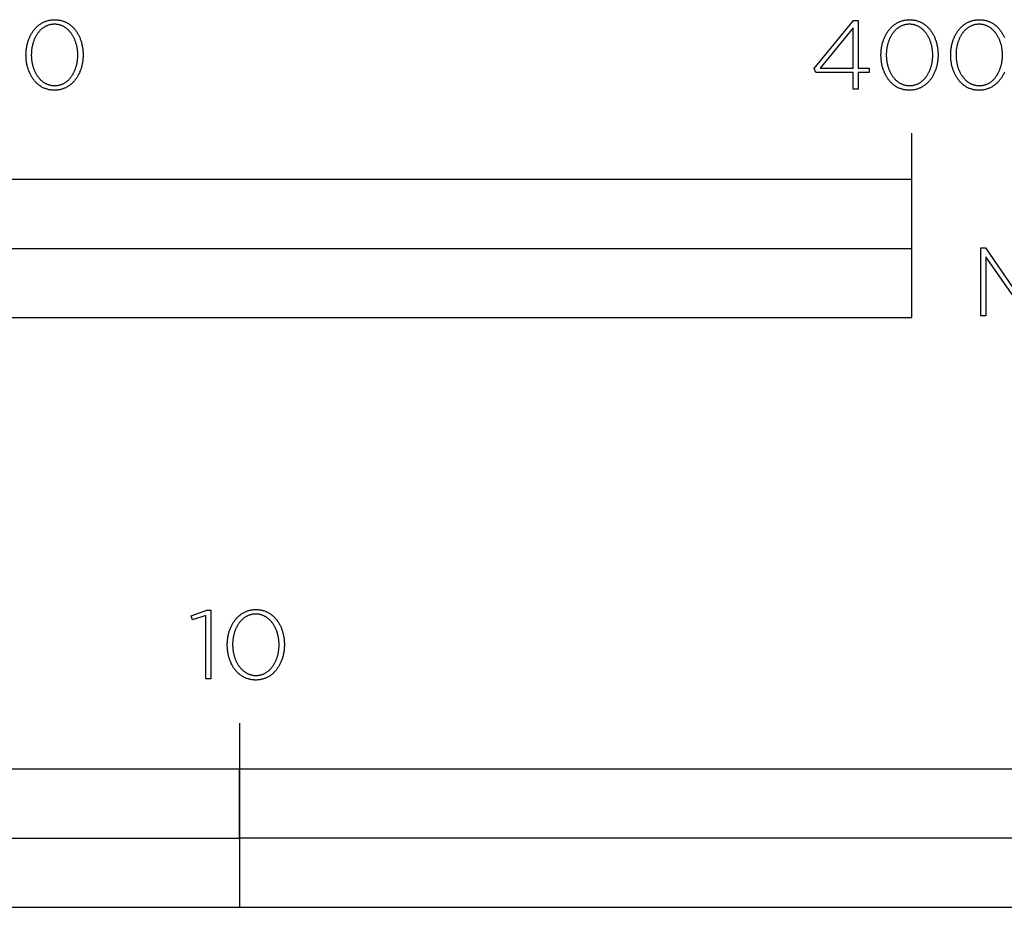
# Model space of a CAD drawing. Extents: x -1434 to 2904, y -128 to 2548.
# Drawn here: x 206 to 420, y -128 to 65 of the extents above; entities that cross this region are included whole.
import ezdxf

# ---------------------------------------------------------------- set-up
doc = ezdxf.new("R2010")
doc.units = 0
doc.header["$LTSCALE"] = 40
doc.layers.add('FISHER___PAYKEL', color=7, linetype='CONTINUOUS')

msp = doc.modelspace()

# ---------------------------------------------------------------- linework, layer by layer
at = {"layer": 'FISHER___PAYKEL', "linetype": 'CONTINUOUS'}
for p, q in [((400, 30), (400, 40)), ((0, 15), (400, 15))]:
    msp.add_line(p, q, dxfattribs=at)
at = {"layer": 'FISHER___PAYKEL', "color": 7, "linetype": 'CONTINUOUS'}
msp.add_line((254, -88.07), (254, -128.07), dxfattribs=at)
at = {"layer": 'FISHER___PAYKEL', "color": 0, "linetype": 'CONTINUOUS'}
for points in [[(207.66, 56.97), (207.66, 57.01), (207.67, 57.2), (207.67, 57.39), (207.68, 57.58), (207.69, 57.77), (207.71, 57.95), (207.73, 58.14), (207.75, 58.32), (207.78, 58.51), (207.81, 58.69), (207.84, 58.87), (207.87, 59.05), (207.91, 59.23), (207.96, 59.41), (208, 59.58), (208.05, 59.76), (208.1, 59.93), (208.16, 60.1), (208.22, 60.26), (208.28, 60.43), (208.34, 60.59), (208.41, 60.75), (208.48, 60.91), (208.55, 61.07), (208.63, 61.22), (208.71, 61.38), (208.79, 61.53), (208.88, 61.67), (208.97, 61.82), (209.06, 61.96), (209.15, 62.1), (209.25, 62.23), (209.35, 62.37), (209.45, 62.5), (209.56, 62.63), (209.67, 62.75), (209.78, 62.87), (209.89, 62.99), (210.01, 63.1), (210.12, 63.21), (210.25, 63.32), (210.37, 63.42), (210.5, 63.52), (210.63, 63.62), (210.76, 63.71), (210.89, 63.8), (211.03, 63.89), (211.17, 63.97), (211.31, 64.04), (211.45, 64.12), (211.6, 64.19), (211.75, 64.25), (211.9, 64.31), (212.05, 64.37), (212.21, 64.42), (212.37, 64.46), (212.53, 64.51), (212.69, 64.54), (212.85, 64.57), (213.02, 64.6), (213.19, 64.63), (213.36, 64.64), (213.54, 64.66), (213.71, 64.66), (213.89, 64.67), (214.07, 64.66), (214.24, 64.66), (214.41, 64.64), (214.58, 64.63), (214.75, 64.6), (214.92, 64.58), (215.08, 64.54), (215.25, 64.51), (215.4, 64.47), (215.56, 64.42), (215.72, 64.37), (215.87, 64.31), (216.02, 64.25), (216.17, 64.19), (216.31, 64.12), (216.46, 64.05), (216.6, 63.98), (216.74, 63.89), (216.87, 63.81), (217.01, 63.72), (217.14, 63.63), (217.26, 63.54), (217.39, 63.44), (217.51, 63.33), (217.63, 63.23), (217.75, 63.12), (217.87, 63), (217.98, 62.89), (218.09, 62.77), (218.2, 62.65), (218.3, 62.52), (218.4, 62.39), (218.5, 62.26), (218.6, 62.12), (218.69, 61.99), (218.78, 61.84), (218.87, 61.7), (218.95, 61.56), (219.03, 61.41), (219.11, 61.26), (219.19, 61.1), (219.26, 60.95), (219.33, 60.79), (219.4, 60.63), (219.46, 60.46), (219.52, 60.3), (219.58, 60.13), (219.63, 59.96), (219.68, 59.79), (219.73, 59.62), (219.78, 59.45), (219.82, 59.27), (219.86, 59.09), (219.89, 58.91), (219.92, 58.73), (219.95, 58.55), (219.98, 58.37), (220, 58.18), (220.02, 58), (220.03, 57.81), (220.05, 57.62), (220.05, 57.43), (220.06, 57.24), (220.06, 57.05), (220.06, 57.01), (220.06, 56.82), (220.05, 56.63), (220.05, 56.44), (220.03, 56.25), (220.02, 56.06), (220, 55.87), (219.98, 55.69), (219.95, 55.51), (219.92, 55.32), (219.89, 55.14), (219.85, 54.96), (219.81, 54.78), (219.77, 54.61), (219.73, 54.43), (219.68, 54.26), (219.63, 54.09), (219.57, 53.92), (219.51, 53.75), (219.45, 53.58), (219.39, 53.42), (219.32, 53.26), (219.25, 53.1), (219.17, 52.94), (219.1, 52.79), (219.02, 52.64), (218.94, 52.49), (218.85, 52.34), (218.76, 52.2), (218.67, 52.05), (218.58, 51.92), (218.48, 51.78), (218.38, 51.65), (218.28, 51.52), (218.17, 51.39), (218.06, 51.27), (217.95, 51.14), (217.84, 51.03), (217.72, 50.91), (217.6, 50.8), (217.48, 50.7), (217.36, 50.59), (217.23, 50.49), (217.1, 50.39), (216.97, 50.3), (216.84, 50.21), (216.7, 50.13), (216.56, 50.05), (216.42, 49.97), (216.28, 49.9), (216.13, 49.83), (215.98, 49.77), (215.83, 49.71), (215.68, 49.65), (215.52, 49.6), (215.36, 49.55), (215.2, 49.51), (215.04, 49.47), (214.88, 49.44), (214.71, 49.41), (214.54, 49.39), (214.37, 49.37), (214.19, 49.36), (214.02, 49.35), (213.84, 49.35), (213.66, 49.35), (213.49, 49.36), (213.32, 49.37), (213.15, 49.39), (212.98, 49.41), (212.81, 49.44), (212.65, 49.47), (212.48, 49.51), (212.33, 49.55), (212.17, 49.6), (212.01, 49.65), (211.86, 49.7), (211.71, 49.76), (211.56, 49.83), (211.42, 49.89), (211.27, 49.96), (211.13, 50.04), (210.99, 50.12), (210.86, 50.21), (210.72, 50.29), (210.59, 50.39), (210.47, 50.48), (210.34, 50.58), (210.22, 50.68), (210.1, 50.79), (209.98, 50.9), (209.86, 51.01), (209.75, 51.13), (209.64, 51.25), (209.53, 51.37), (209.43, 51.5), (209.33, 51.63), (209.23, 51.76), (209.13, 51.89), (209.04, 52.03), (208.95, 52.17), (208.86, 52.32), (208.78, 52.46), (208.7, 52.61), (208.62, 52.76), (208.54, 52.92), (208.47, 53.07), (208.4, 53.23), (208.33, 53.39), (208.27, 53.55), (208.21, 53.72), (208.15, 53.88), (208.1, 54.05), (208.04, 54.22), (208, 54.4), (207.95, 54.57), (207.91, 54.75), (207.87, 54.92), (207.84, 55.1), (207.8, 55.28), (207.77, 55.47), (207.75, 55.65), (207.73, 55.83), (207.71, 56.02), (207.69, 56.21), (207.68, 56.4), (207.67, 56.58), (207.67, 56.77)], [(387.29, 53.22), (379.19, 53.22), (378.81, 54.05), (387.35, 64.52), (388.36, 64.52), (388.36, 54.17), (390.79, 54.17), (390.79, 53.22), (388.36, 53.22), (388.36, 49.6), (387.29, 49.6)], [(393.32, 56.97), (393.32, 57.01), (393.32, 57.2), (393.33, 57.39), (393.34, 57.58), (393.35, 57.77), (393.36, 57.95), (393.38, 58.14), (393.41, 58.32), (393.43, 58.51), (393.46, 58.69), (393.49, 58.87), (393.53, 59.05), (393.57, 59.23), (393.61, 59.41), (393.66, 59.58), (393.71, 59.76), (393.76, 59.93), (393.81, 60.1), (393.87, 60.26), (393.93, 60.43), (394, 60.59), (394.06, 60.75), (394.14, 60.91), (394.21, 61.07), (394.29, 61.22), (394.37, 61.38), (394.45, 61.53), (394.53, 61.67), (394.62, 61.82), (394.71, 61.96), (394.81, 62.1), (394.9, 62.23), (395, 62.37), (395.11, 62.5), (395.21, 62.63), (395.32, 62.75), (395.43, 62.87), (395.54, 62.99), (395.66, 63.1), (395.78, 63.21), (395.9, 63.32), (396.03, 63.42), (396.15, 63.52), (396.28, 63.62), (396.41, 63.71), (396.55, 63.8), (396.68, 63.89), (396.82, 63.97), (396.96, 64.04), (397.11, 64.12), (397.25, 64.19), (397.4, 64.25), (397.55, 64.31), (397.71, 64.37), (397.86, 64.42), (398.02, 64.46), (398.18, 64.51), (398.34, 64.54), (398.51, 64.57), (398.67, 64.6), (398.84, 64.63), (399.01, 64.64), (399.19, 64.66), (399.36, 64.66), (399.54, 64.67), (399.72, 64.66), (399.89, 64.66), (400.07, 64.64), (400.24, 64.63), (400.4, 64.6), (400.57, 64.58), (400.74, 64.54), (400.9, 64.51), (401.06, 64.47), (401.21, 64.42), (401.37, 64.37), (401.52, 64.31), (401.67, 64.25), (401.82, 64.19), (401.97, 64.12), (402.11, 64.05), (402.25, 63.98), (402.39, 63.89), (402.52, 63.81), (402.66, 63.72), (402.79, 63.63), (402.92, 63.54), (403.04, 63.44), (403.17, 63.33), (403.29, 63.23), (403.4, 63.12), (403.52, 63), (403.63, 62.89), (403.74, 62.77), (403.85, 62.65), (403.95, 62.52), (404.06, 62.39), (404.15, 62.26), (404.25, 62.12), (404.34, 61.99), (404.43, 61.84), (404.52, 61.7), (404.61, 61.56), (404.69, 61.41), (404.77, 61.26), (404.84, 61.1), (404.91, 60.95), (404.98, 60.79), (405.05, 60.63), (405.11, 60.46), (405.18, 60.3), (405.23, 60.13), (405.29, 59.96), (405.34, 59.79), (405.39, 59.62), (405.43, 59.45), (405.47, 59.27), (405.51, 59.09), (405.55, 58.91), (405.58, 58.73), (405.61, 58.55), (405.63, 58.37), (405.66, 58.18), (405.67, 58), (405.69, 57.81), (405.7, 57.62), (405.71, 57.43), (405.72, 57.24), (405.72, 57.05), (405.72, 57.01), (405.72, 56.82), (405.71, 56.63), (405.7, 56.44), (405.69, 56.25), (405.67, 56.06), (405.65, 55.87), (405.63, 55.69), (405.61, 55.51), (405.58, 55.32), (405.54, 55.14), (405.51, 54.96), (405.47, 54.78), (405.43, 54.61), (405.38, 54.43), (405.33, 54.26), (405.28, 54.09), (405.23, 53.92), (405.17, 53.75), (405.11, 53.58), (405.04, 53.42), (404.97, 53.26), (404.9, 53.1), (404.83, 52.94), (404.75, 52.79), (404.67, 52.64), (404.59, 52.49), (404.51, 52.34), (404.42, 52.2), (404.33, 52.05), (404.23, 51.92), (404.13, 51.78), (404.04, 51.65), (403.93, 51.52), (403.83, 51.39), (403.72, 51.27), (403.61, 51.14), (403.5, 51.03), (403.38, 50.91), (403.26, 50.8), (403.14, 50.7), (403.01, 50.59), (402.89, 50.49), (402.76, 50.39), (402.63, 50.3), (402.49, 50.21), (402.36, 50.13), (402.22, 50.05), (402.08, 49.97), (401.93, 49.9), (401.79, 49.83), (401.64, 49.77), (401.49, 49.71), (401.33, 49.65), (401.18, 49.6), (401.02, 49.55), (400.86, 49.51), (400.7, 49.47), (400.53, 49.44), (400.36, 49.41), (400.2, 49.39), (400.02, 49.37), (399.85, 49.36), (399.68, 49.35), (399.5, 49.35), (399.32, 49.35), (399.15, 49.36), (398.97, 49.37), (398.8, 49.39), (398.63, 49.41), (398.47, 49.44), (398.3, 49.47), (398.14, 49.51), (397.98, 49.55), (397.82, 49.6), (397.67, 49.65), (397.51, 49.7), (397.36, 49.76), (397.22, 49.83), (397.07, 49.89), (396.93, 49.96), (396.79, 50.04), (396.65, 50.12), (396.51, 50.21), (396.38, 50.29), (396.25, 50.39), (396.12, 50.48), (395.99, 50.58), (395.87, 50.68), (395.75, 50.79), (395.63, 50.9), (395.52, 51.01), (395.4, 51.13), (395.29, 51.25), (395.19, 51.37), (395.08, 51.5), (394.98, 51.63), (394.88, 51.76), (394.79, 51.89), (394.69, 52.03), (394.6, 52.17), (394.52, 52.32), (394.43, 52.46), (394.35, 52.61), (394.27, 52.76), (394.2, 52.92), (394.12, 53.07), (394.05, 53.23), (393.99, 53.39), (393.92, 53.55), (393.86, 53.72), (393.8, 53.88), (393.75, 54.05), (393.7, 54.22), (393.65, 54.4), (393.61, 54.57), (393.56, 54.75), (393.53, 54.92), (393.49, 55.1), (393.46, 55.28), (393.43, 55.47), (393.4, 55.65), (393.38, 55.83), (393.36, 56.02), (393.35, 56.21), (393.34, 56.4), (393.33, 56.58), (393.32, 56.77)], [(218.91, 56.97), (218.91, 57.01), (218.91, 57.17), (218.9, 57.33), (218.9, 57.49), (218.89, 57.65), (218.87, 57.81), (218.86, 57.97), (218.84, 58.13), (218.82, 58.28), (218.79, 58.44), (218.77, 58.6), (218.74, 58.75), (218.71, 58.9), (218.67, 59.05), (218.63, 59.21), (218.59, 59.35), (218.55, 59.5), (218.51, 59.65), (218.46, 59.8), (218.41, 59.94), (218.36, 60.08), (218.3, 60.22), (218.25, 60.36), (218.19, 60.5), (218.12, 60.63), (218.06, 60.76), (217.99, 60.89), (217.92, 61.02), (217.85, 61.15), (217.77, 61.27), (217.7, 61.4), (217.62, 61.52), (217.54, 61.63), (217.45, 61.75), (217.37, 61.86), (217.28, 61.97), (217.19, 62.07), (217.1, 62.18), (217, 62.28), (216.91, 62.38), (216.81, 62.47), (216.71, 62.56), (216.6, 62.65), (216.5, 62.74), (216.39, 62.82), (216.28, 62.9), (216.17, 62.97), (216.06, 63.05), (215.94, 63.12), (215.82, 63.18), (215.71, 63.24), (215.58, 63.3), (215.46, 63.35), (215.34, 63.4), (215.21, 63.45), (215.08, 63.49), (214.95, 63.53), (214.82, 63.56), (214.68, 63.59), (214.55, 63.61), (214.41, 63.63), (214.27, 63.65), (214.13, 63.66), (213.99, 63.67), (213.84, 63.67), (213.7, 63.67), (213.56, 63.66), (213.41, 63.65), (213.28, 63.64), (213.14, 63.62), (213, 63.59), (212.87, 63.56), (212.74, 63.53), (212.61, 63.49), (212.48, 63.45), (212.35, 63.41), (212.23, 63.36), (212.11, 63.3), (211.99, 63.25), (211.87, 63.19), (211.75, 63.12), (211.64, 63.05), (211.53, 62.98), (211.42, 62.91), (211.31, 62.83), (211.2, 62.75), (211.1, 62.66), (210.99, 62.58), (210.89, 62.49), (210.8, 62.39), (210.7, 62.29), (210.61, 62.19), (210.52, 62.09), (210.43, 61.99), (210.34, 61.88), (210.25, 61.77), (210.17, 61.65), (210.09, 61.54), (210.01, 61.42), (209.94, 61.3), (209.86, 61.17), (209.79, 61.05), (209.72, 60.92), (209.66, 60.79), (209.59, 60.66), (209.53, 60.53), (209.47, 60.39), (209.42, 60.25), (209.36, 60.11), (209.31, 59.97), (209.26, 59.83), (209.22, 59.68), (209.17, 59.54), (209.13, 59.39), (209.09, 59.24), (209.05, 59.09), (209.02, 58.94), (208.99, 58.79), (208.96, 58.63), (208.93, 58.48), (208.91, 58.32), (208.89, 58.17), (208.87, 58.01), (208.86, 57.85), (208.84, 57.69), (208.83, 57.37), (208.82, 57.05), (208.82, 57.01), (208.82, 56.85), (208.83, 56.69), (208.83, 56.53), (208.84, 56.37), (208.86, 56.21), (208.87, 56.05), (208.89, 55.89), (208.91, 55.74), (208.94, 55.58), (208.96, 55.43), (208.99, 55.27), (209.02, 55.12), (209.06, 54.97), (209.1, 54.82), (209.14, 54.67), (209.18, 54.52), (209.22, 54.37), (209.27, 54.23), (209.32, 54.09), (209.37, 53.94), (209.43, 53.8), (209.48, 53.67), (209.54, 53.53), (209.61, 53.39), (209.67, 53.26), (209.74, 53.13), (209.81, 53), (209.88, 52.87), (209.96, 52.75), (210.03, 52.63), (210.11, 52.51), (210.19, 52.39), (210.28, 52.28), (210.36, 52.16), (210.45, 52.05), (210.54, 51.95), (210.63, 51.84), (210.73, 51.74), (210.82, 51.64), (210.92, 51.55), (211.02, 51.46), (211.13, 51.37), (211.23, 51.28), (211.34, 51.2), (211.45, 51.12), (211.56, 51.04), (211.67, 50.97), (211.79, 50.9), (211.91, 50.84), (212.02, 50.78), (212.15, 50.72), (212.27, 50.67), (212.39, 50.62), (212.52, 50.57), (212.65, 50.53), (212.78, 50.49), (212.91, 50.46), (213.05, 50.43), (213.18, 50.4), (213.32, 50.38), (213.46, 50.36), (213.6, 50.35), (213.74, 50.35), (213.89, 50.34), (214.03, 50.35), (214.17, 50.35), (214.32, 50.36), (214.45, 50.38), (214.59, 50.4), (214.73, 50.43), (214.86, 50.45), (214.99, 50.49), (215.12, 50.52), (215.25, 50.57), (215.38, 50.61), (215.5, 50.66), (215.62, 50.71), (215.74, 50.77), (215.86, 50.83), (215.98, 50.9), (216.09, 50.96), (216.21, 51.04), (216.32, 51.11), (216.42, 51.19), (216.53, 51.27), (216.64, 51.36), (216.74, 51.44), (216.84, 51.53), (216.94, 51.63), (217.03, 51.73), (217.12, 51.83), (217.22, 51.93), (217.31, 52.04), (217.39, 52.14), (217.48, 52.25), (217.56, 52.37), (217.64, 52.48), (217.72, 52.6), (217.79, 52.72), (217.87, 52.85), (217.94, 52.97), (218.01, 53.1), (218.07, 53.23), (218.14, 53.36), (218.2, 53.5), (218.26, 53.63), (218.31, 53.77), (218.37, 53.91), (218.42, 54.05), (218.47, 54.19), (218.52, 54.34), (218.56, 54.48), (218.6, 54.63), (218.64, 54.78), (218.68, 54.93), (218.71, 55.08), (218.74, 55.23), (218.77, 55.39), (218.8, 55.54), (218.82, 55.7), (218.84, 55.85), (218.86, 56.01), (218.87, 56.17), (218.89, 56.33), (218.9, 56.49), (218.9, 56.64), (218.91, 56.8)], [(387.29, 54.17), (387.29, 62.93), (380.15, 54.17)], [(404.56, 56.97), (404.56, 57.01), (404.56, 57.17), (404.56, 57.33), (404.55, 57.49), (404.54, 57.65), (404.53, 57.81), (404.51, 57.97), (404.49, 58.13), (404.47, 58.28), (404.45, 58.44), (404.42, 58.6), (404.39, 58.75), (404.36, 58.9), (404.33, 59.05), (404.29, 59.21), (404.25, 59.35), (404.21, 59.5), (404.16, 59.65), (404.12, 59.8), (404.07, 59.94), (404.01, 60.08), (403.96, 60.22), (403.9, 60.36), (403.84, 60.5), (403.78, 60.63), (403.71, 60.76), (403.65, 60.89), (403.58, 61.02), (403.5, 61.15), (403.43, 61.27), (403.35, 61.4), (403.27, 61.52), (403.19, 61.63), (403.11, 61.75), (403.02, 61.86), (402.94, 61.97), (402.84, 62.07), (402.75, 62.18), (402.66, 62.28), (402.56, 62.38), (402.46, 62.47), (402.36, 62.56), (402.26, 62.65), (402.15, 62.74), (402.05, 62.82), (401.94, 62.9), (401.82, 62.97), (401.71, 63.05), (401.6, 63.12), (401.48, 63.18), (401.36, 63.24), (401.24, 63.3), (401.12, 63.35), (400.99, 63.4), (400.86, 63.45), (400.74, 63.49), (400.6, 63.53), (400.47, 63.56), (400.34, 63.59), (400.2, 63.61), (400.07, 63.63), (399.93, 63.65), (399.78, 63.66), (399.64, 63.67), (399.5, 63.67), (399.35, 63.67), (399.21, 63.66), (399.07, 63.65), (398.93, 63.64), (398.79, 63.62), (398.66, 63.59), (398.52, 63.56), (398.39, 63.53), (398.26, 63.49), (398.13, 63.45), (398.01, 63.41), (397.88, 63.36), (397.76, 63.3), (397.64, 63.25), (397.52, 63.19), (397.41, 63.12), (397.29, 63.05), (397.18, 62.98), (397.07, 62.91), (396.96, 62.83), (396.85, 62.75), (396.75, 62.66), (396.65, 62.58), (396.55, 62.49), (396.45, 62.39), (396.35, 62.29), (396.26, 62.19), (396.17, 62.09), (396.08, 61.99), (395.99, 61.88), (395.91, 61.77), (395.83, 61.65), (395.75, 61.54), (395.67, 61.42), (395.59, 61.3), (395.52, 61.17), (395.45, 61.05), (395.38, 60.92), (395.31, 60.79), (395.25, 60.66), (395.19, 60.53), (395.13, 60.39), (395.07, 60.25), (395.02, 60.11), (394.97, 59.97), (394.92, 59.83), (394.87, 59.68), (394.83, 59.54), (394.79, 59.39), (394.75, 59.24), (394.71, 59.09), (394.68, 58.94), (394.64, 58.79), (394.62, 58.63), (394.59, 58.48), (394.57, 58.32), (394.55, 58.17), (394.53, 58.01), (394.51, 57.85), (394.5, 57.69), (394.48, 57.37), (394.48, 57.05), (394.48, 57.01), (394.48, 56.85), (394.48, 56.69), (394.49, 56.53), (394.5, 56.37), (394.51, 56.21), (394.53, 56.05), (394.55, 55.89), (394.57, 55.74), (394.59, 55.58), (394.62, 55.43), (394.65, 55.27), (394.68, 55.12), (394.71, 54.97), (394.75, 54.82), (394.79, 54.67), (394.83, 54.52), (394.88, 54.37), (394.93, 54.23), (394.98, 54.09), (395.03, 53.94), (395.08, 53.8), (395.14, 53.67), (395.2, 53.53), (395.26, 53.39), (395.33, 53.26), (395.39, 53.13), (395.46, 53), (395.54, 52.87), (395.61, 52.75), (395.69, 52.63), (395.77, 52.51), (395.85, 52.39), (395.93, 52.28), (396.02, 52.16), (396.1, 52.05), (396.19, 51.95), (396.29, 51.84), (396.38, 51.74), (396.48, 51.64), (396.58, 51.55), (396.68, 51.46), (396.78, 51.37), (396.89, 51.28), (396.99, 51.2), (397.1, 51.12), (397.21, 51.04), (397.33, 50.97), (397.44, 50.9), (397.56, 50.84), (397.68, 50.78), (397.8, 50.72), (397.92, 50.67), (398.05, 50.62), (398.17, 50.57), (398.3, 50.53), (398.43, 50.49), (398.57, 50.46), (398.7, 50.43), (398.84, 50.4), (398.97, 50.38), (399.11, 50.36), (399.25, 50.35), (399.4, 50.35), (399.54, 50.34), (399.68, 50.35), (399.83, 50.35), (399.97, 50.36), (400.11, 50.38), (400.25, 50.4), (400.38, 50.43), (400.51, 50.45), (400.65, 50.49), (400.78, 50.52), (400.9, 50.57), (401.03, 50.61), (401.16, 50.66), (401.28, 50.71), (401.4, 50.77), (401.52, 50.83), (401.63, 50.9), (401.75, 50.96), (401.86, 51.04), (401.97, 51.11), (402.08, 51.19), (402.19, 51.27), (402.29, 51.36), (402.39, 51.44), (402.49, 51.53), (402.59, 51.63), (402.69, 51.73), (402.78, 51.83), (402.87, 51.93), (402.96, 52.04), (403.05, 52.14), (403.13, 52.25), (403.21, 52.37), (403.3, 52.48), (403.37, 52.6), (403.45, 52.72), (403.52, 52.85), (403.59, 52.97), (403.66, 53.1), (403.73, 53.23), (403.79, 53.36), (403.85, 53.5), (403.91, 53.63), (403.97, 53.77), (404.02, 53.91), (404.08, 54.05), (404.12, 54.19), (404.17, 54.34), (404.22, 54.48), (404.26, 54.63), (404.3, 54.78), (404.33, 54.93), (404.37, 55.08), (404.4, 55.23), (404.43, 55.39), (404.45, 55.54), (404.48, 55.7), (404.5, 55.85), (404.51, 56.01), (404.53, 56.17), (404.54, 56.33), (404.55, 56.49), (404.56, 56.64), (404.56, 56.8)], [(419.7, 56.97), (419.7, 57.01), (419.7, 57.17), (419.7, 57.33), (419.69, 57.49), (419.68, 57.65), (419.67, 57.81), (419.65, 57.97), (419.63, 58.13), (419.61, 58.28), (419.59, 58.44), (419.56, 58.6), (419.53, 58.75), (419.5, 58.9), (419.47, 59.05), (419.43, 59.21), (419.39, 59.35), (419.35, 59.5), (419.3, 59.65), (419.25, 59.8), (419.2, 59.94), (419.15, 60.08), (419.1, 60.22), (419.04, 60.36), (418.98, 60.5), (418.92, 60.63), (418.85, 60.76), (418.78, 60.89), (418.71, 61.02), (418.64, 61.15), (418.57, 61.27), (418.49, 61.4), (418.41, 61.52), (418.33, 61.63), (418.25, 61.75), (418.16, 61.86), (418.07, 61.97), (417.98, 62.07), (417.89, 62.18), (417.8, 62.28), (417.7, 62.38), (417.6, 62.47), (417.5, 62.56), (417.4, 62.65), (417.29, 62.74), (417.18, 62.82), (417.07, 62.9), (416.96, 62.97), (416.85, 63.05), (416.73, 63.12), (416.62, 63.18), (416.5, 63.24), (416.38, 63.3), (416.25, 63.35), (416.13, 63.4), (416, 63.45), (415.87, 63.49), (415.74, 63.53), (415.61, 63.56), (415.48, 63.59), (415.34, 63.61), (415.2, 63.63), (415.06, 63.65), (414.92, 63.66), (414.78, 63.67), (414.64, 63.67), (414.49, 63.67), (414.35, 63.66), (414.21, 63.65), (414.07, 63.64), (413.93, 63.62), (413.8, 63.59), (413.66, 63.56), (413.53, 63.53), (413.4, 63.49), (413.27, 63.45), (413.15, 63.41), (413.02, 63.36), (412.9, 63.3), (412.78, 63.25), (412.66, 63.19), (412.54, 63.12), (412.43, 63.05), (412.32, 62.98), (412.21, 62.91), (412.1, 62.83), (411.99, 62.75), (411.89, 62.66), (411.79, 62.58), (411.69, 62.49), (411.59, 62.39), (411.49, 62.29), (411.4, 62.19), (411.31, 62.09), (411.22, 61.99), (411.13, 61.88), (411.05, 61.77), (410.96, 61.65), (410.88, 61.54), (410.81, 61.42), (410.73, 61.3), (410.66, 61.17), (410.59, 61.05), (410.52, 60.92), (410.45, 60.79), (410.39, 60.66), (410.33, 60.53), (410.27, 60.39), (410.21, 60.25), (410.16, 60.11), (410.1, 59.97), (410.06, 59.83), (410.01, 59.68), (409.96, 59.54), (409.92, 59.39), (409.88, 59.24), (409.85, 59.09), (409.81, 58.94), (409.78, 58.79), (409.75, 58.63), (409.73, 58.48), (409.7, 58.32), (409.68, 58.17), (409.67, 58.01), (409.65, 57.85), (409.64, 57.69), (409.62, 57.37), (409.62, 57.05), (409.62, 57.01), (409.62, 56.85), (409.62, 56.69), (409.63, 56.53), (409.64, 56.37), (409.65, 56.21), (409.67, 56.05), (409.69, 55.89), (409.71, 55.74), (409.73, 55.58), (409.76, 55.43), (409.79, 55.27), (409.82, 55.12), (409.85, 54.97), (409.89, 54.82), (409.93, 54.67), (409.97, 54.52), (410.02, 54.37), (410.06, 54.23), (410.11, 54.09), (410.17, 53.94), (410.22, 53.8), (410.28, 53.67), (410.34, 53.53), (410.4, 53.39), (410.47, 53.26), (410.53, 53.13), (410.6, 53), (410.67, 52.87), (410.75, 52.75), (410.83, 52.63), (410.9, 52.51), (410.99, 52.39), (411.07, 52.28), (411.15, 52.16), (411.24, 52.05), (411.33, 51.95), (411.43, 51.84), (411.52, 51.74), (411.62, 51.64), (411.72, 51.55), (411.82, 51.46), (411.92, 51.37), (412.02, 51.28), (412.13, 51.2), (412.24, 51.12), (412.35, 51.04), (412.47, 50.97), (412.58, 50.9), (412.7, 50.84), (412.82, 50.78), (412.94, 50.72), (413.06, 50.67), (413.19, 50.62), (413.31, 50.57), (413.44, 50.53), (413.57, 50.49), (413.7, 50.46), (413.84, 50.43), (413.97, 50.4), (414.11, 50.38), (414.25, 50.36), (414.39, 50.35), (414.53, 50.35), (414.68, 50.34), (414.82, 50.35), (414.97, 50.35), (415.11, 50.36), (415.25, 50.38), (415.38, 50.4), (415.52, 50.43), (415.65, 50.45), (415.78, 50.49), (415.91, 50.52), (416.04, 50.57), (416.17, 50.61), (416.29, 50.66), (416.42, 50.71), (416.54, 50.77), (416.65, 50.83), (416.77, 50.9), (416.89, 50.96), (417, 51.04), (417.11, 51.11), (417.22, 51.19), (417.32, 51.27), (417.43, 51.36), (417.53, 51.44), (417.63, 51.53), (417.73, 51.63), (417.82, 51.73), (417.92, 51.83), (418.01, 51.93), (418.1, 52.04), (418.19, 52.14), (418.27, 52.25), (418.35, 52.37), (418.43, 52.48), (418.51, 52.6), (418.59, 52.72), (418.66, 52.85), (418.73, 52.97), (418.8, 53.1), (418.87, 53.23), (418.93, 53.36), (418.99, 53.5), (419.05, 53.63), (419.11, 53.77), (419.16, 53.91), (419.21, 54.05), (419.26, 54.19), (419.31, 54.34), (419.35, 54.48), (419.39, 54.63), (419.43, 54.78), (419.47, 54.93), (419.5, 55.08), (419.54, 55.23), (419.56, 55.39), (419.59, 55.54), (419.61, 55.7), (419.63, 55.85), (419.65, 56.01), (419.67, 56.17), (419.68, 56.33), (419.69, 56.49), (419.7, 56.64), (419.7, 56.8)], [(415.01, 15.16), (416.05, 15.16), (422.06, 6.4), (428.06, 15.16), (429.11, 15.16), (429.11, 0.35), (428, 0.35), (428, 13.21), (422.08, 4.68), (421.99, 4.68), (416.08, 13.21), (416.08, 0.35), (415.01, 0.35)]]:
    msp.add_lwpolyline(points, close=True, dxfattribs=at)
msp.add_lwpolyline([(420.11, 53.26), (420.04, 53.1), (419.97, 52.94), (419.89, 52.79), (419.81, 52.64), (419.73, 52.49), (419.64, 52.34), (419.56, 52.2), (419.46, 52.05), (419.37, 51.92), (419.27, 51.78), (419.17, 51.65), (419.07, 51.52), (418.97, 51.39), (418.86, 51.27), (418.75, 51.14), (418.63, 51.03), (418.52, 50.91), (418.4, 50.8), (418.28, 50.7), (418.15, 50.59), (418.03, 50.49), (417.9, 50.39), (417.77, 50.3), (417.63, 50.21), (417.49, 50.13), (417.36, 50.05), (417.21, 49.97), (417.07, 49.9), (416.92, 49.83), (416.77, 49.77), (416.62, 49.71), (416.47, 49.65), (416.31, 49.6), (416.16, 49.55), (416, 49.51), (415.83, 49.47), (415.67, 49.44), (415.5, 49.41), (415.33, 49.39), (415.16, 49.37), (414.99, 49.36), (414.81, 49.35), (414.64, 49.35), (414.46, 49.35), (414.28, 49.36), (414.11, 49.37), (413.94, 49.39), (413.77, 49.41), (413.6, 49.44), (413.44, 49.47), (413.28, 49.51), (413.12, 49.55), (412.96, 49.6), (412.81, 49.65), (412.65, 49.7), (412.5, 49.76), (412.35, 49.83), (412.21, 49.89), (412.06, 49.96), (411.92, 50.04), (411.79, 50.12), (411.65, 50.21), (411.52, 50.29), (411.39, 50.39), (411.26, 50.48), (411.13, 50.58), (411.01, 50.68), (410.89, 50.79), (410.77, 50.9), (410.66, 51.01), (410.54, 51.13), (410.43, 51.25), (410.33, 51.37), (410.22, 51.5), (410.12, 51.63), (410.02, 51.76), (409.93, 51.89), (409.83, 52.03), (409.74, 52.17), (409.65, 52.32), (409.57, 52.46), (409.49, 52.61), (409.41, 52.76), (409.33, 52.92), (409.26, 53.07), (409.19, 53.23), (409.12, 53.39), (409.06, 53.55), (409, 53.72), (408.94, 53.88), (408.89, 54.05), (408.84, 54.22), (408.79, 54.4), (408.74, 54.57), (408.7, 54.75), (408.66, 54.92), (408.63, 55.1), (408.6, 55.28), (408.57, 55.47), (408.54, 55.65), (408.52, 55.83), (408.5, 56.02), (408.49, 56.21), (408.47, 56.4), (408.47, 56.58), (408.46, 56.77), (408.46, 56.97), (408.46, 57.01), (408.46, 57.2), (408.47, 57.39), (408.47, 57.58), (408.49, 57.77), (408.5, 57.95), (408.52, 58.14), (408.54, 58.32), (408.57, 58.51), (408.6, 58.69), (408.63, 58.87), (408.67, 59.05), (408.71, 59.23), (408.75, 59.41), (408.79, 59.58), (408.84, 59.76), (408.9, 59.93), (408.95, 60.1), (409.01, 60.26), (409.07, 60.43), (409.14, 60.59), (409.2, 60.75), (409.27, 60.91), (409.35, 61.07), (409.42, 61.22), (409.5, 61.38), (409.59, 61.53), (409.67, 61.67), (409.76, 61.82), (409.85, 61.96), (409.95, 62.1), (410.04, 62.23), (410.14, 62.37), (410.24, 62.5), (410.35, 62.63), (410.46, 62.75), (410.57, 62.87), (410.68, 62.99), (410.8, 63.1), (410.92, 63.21), (411.04, 63.32), (411.16, 63.42), (411.29, 63.52), (411.42, 63.62), (411.55, 63.71), (411.68, 63.8), (411.82, 63.89), (411.96, 63.97), (412.1, 64.04), (412.25, 64.12), (412.39, 64.19), (412.54, 64.25), (412.69, 64.31), (412.85, 64.37), (413, 64.42), (413.16, 64.46), (413.32, 64.51), (413.48, 64.54), (413.65, 64.57), (413.81, 64.6), (413.98, 64.63), (414.15, 64.64), (414.33, 64.66), (414.5, 64.66), (414.68, 64.67), (414.86, 64.66), (415.03, 64.66), (415.2, 64.64), (415.37, 64.63), (415.54, 64.6), (415.71, 64.58), (415.87, 64.54), (416.04, 64.51), (416.2, 64.47), (416.35, 64.42), (416.51, 64.37), (416.66, 64.31), (416.81, 64.25), (416.96, 64.19), (417.1, 64.12), (417.25, 64.05), (417.39, 63.98), (417.53, 63.89), (417.66, 63.81), (417.8, 63.72), (417.93, 63.63), (418.06, 63.54), (418.18, 63.44), (418.3, 63.33), (418.42, 63.23), (418.54, 63.12), (418.66, 63), (418.77, 62.89), (418.88, 62.77), (418.99, 62.65), (419.09, 62.52), (419.19, 62.39), (419.29, 62.26), (419.39, 62.12), (419.48, 61.99), (419.57, 61.84), (419.66, 61.7), (419.74, 61.56), (419.82, 61.41), (419.9, 61.26), (419.98, 61.1), (420.05, 60.95), (420.12, 60.79)], dxfattribs=at)
at = {"layer": 'FISHER___PAYKEL', "linetype": 'CONTINUOUS'}
msp.add_lwpolyline([(0, 0), (400, 0), (400, 30), (0, 30)], close=True, dxfattribs=at)
at = {"layer": 'FISHER___PAYKEL', "color": 7, "linetype": 'CONTINUOUS'}
for points in [[(246.68, -64.69), (243.8, -65.67), (243.5, -64.8), (246.92, -63.55), (247.77, -63.55), (247.77, -78.47), (246.68, -78.47)], [(251.38, -71.1), (251.38, -71.06), (251.38, -70.87), (251.38, -70.68), (251.39, -70.49), (251.4, -70.3), (251.42, -70.12), (251.44, -69.93), (251.46, -69.74), (251.49, -69.56), (251.52, -69.38), (251.55, -69.2), (251.58, -69.02), (251.62, -68.84), (251.67, -68.66), (251.71, -68.49), (251.76, -68.31), (251.81, -68.14), (251.87, -67.97), (251.93, -67.81), (251.99, -67.64), (252.05, -67.48), (252.12, -67.31), (252.19, -67.16), (252.26, -67), (252.34, -66.84), (252.42, -66.69), (252.5, -66.54), (252.59, -66.4), (252.68, -66.25), (252.77, -66.11), (252.86, -65.97), (252.96, -65.83), (253.06, -65.7), (253.16, -65.57), (253.27, -65.44), (253.38, -65.32), (253.49, -65.2), (253.6, -65.08), (253.72, -64.97), (253.84, -64.86), (253.96, -64.75), (254.08, -64.65), (254.21, -64.55), (254.34, -64.45), (254.47, -64.36), (254.6, -64.27), (254.74, -64.18), (254.88, -64.1), (255.02, -64.02), (255.16, -63.95), (255.31, -63.88), (255.46, -63.82), (255.61, -63.76), (255.76, -63.7), (255.92, -63.65), (256.08, -63.61), (256.24, -63.56), (256.4, -63.53), (256.57, -63.49), (256.73, -63.47), (256.9, -63.44), (257.07, -63.43), (257.25, -63.41), (257.42, -63.4), (257.6, -63.4), (257.78, -63.4), (257.95, -63.41), (258.12, -63.43), (258.29, -63.44), (258.46, -63.47), (258.63, -63.49), (258.79, -63.53), (258.96, -63.56), (259.12, -63.6), (259.27, -63.65), (259.43, -63.7), (259.58, -63.76), (259.73, -63.81), (259.88, -63.88), (260.02, -63.95), (260.17, -64.02), (260.31, -64.09), (260.45, -64.17), (260.58, -64.26), (260.72, -64.35), (260.85, -64.44), (260.97, -64.53), (261.1, -64.63), (261.22, -64.74), (261.34, -64.84), (261.46, -64.95), (261.58, -65.07), (261.69, -65.18), (261.8, -65.3), (261.91, -65.42), (262.01, -65.55), (262.11, -65.68), (262.21, -65.81), (262.31, -65.95), (262.4, -66.09), (262.49, -66.23), (262.58, -66.37), (262.66, -66.52), (262.74, -66.66), (262.82, -66.82), (262.9, -66.97), (262.97, -67.12), (263.04, -67.28), (263.11, -67.44), (263.17, -67.61), (263.23, -67.77), (263.29, -67.94), (263.34, -68.11), (263.39, -68.28), (263.44, -68.45), (263.49, -68.62), (263.53, -68.8), (263.57, -68.98), (263.6, -69.16), (263.63, -69.34), (263.66, -69.52), (263.69, -69.7), (263.71, -69.89), (263.73, -70.07), (263.74, -70.26), (263.76, -70.45), (263.77, -70.64), (263.77, -70.83), (263.77, -71.02), (263.77, -71.06), (263.77, -71.25), (263.77, -71.44), (263.76, -71.63), (263.74, -71.82), (263.73, -72.01), (263.71, -72.19), (263.69, -72.38), (263.66, -72.56), (263.63, -72.75), (263.6, -72.93), (263.56, -73.11), (263.52, -73.28), (263.48, -73.46), (263.44, -73.64), (263.39, -73.81), (263.34, -73.98), (263.28, -74.15), (263.22, -74.32), (263.16, -74.48), (263.1, -74.65), (263.03, -74.81), (262.96, -74.97), (262.88, -75.13), (262.81, -75.28), (262.73, -75.43), (262.65, -75.58), (262.56, -75.73), (262.47, -75.87), (262.38, -76.01), (262.29, -76.15), (262.19, -76.29), (262.09, -76.42), (261.99, -76.55), (261.88, -76.68), (261.77, -76.8), (261.66, -76.92), (261.55, -77.04), (261.43, -77.16), (261.31, -77.27), (261.19, -77.37), (261.07, -77.48), (260.94, -77.58), (260.81, -77.67), (260.68, -77.77), (260.55, -77.86), (260.41, -77.94), (260.27, -78.02), (260.13, -78.1), (259.99, -78.17), (259.84, -78.24), (259.69, -78.3), (259.54, -78.36), (259.39, -78.42), (259.23, -78.47), (259.07, -78.52), (258.91, -78.56), (258.75, -78.6), (258.59, -78.63), (258.42, -78.66), (258.25, -78.68), (258.08, -78.7), (257.91, -78.71), (257.73, -78.72), (257.55, -78.72), (257.38, -78.72), (257.2, -78.71), (257.03, -78.7), (256.86, -78.68), (256.69, -78.66), (256.52, -78.63), (256.36, -78.6), (256.2, -78.56), (256.04, -78.52), (255.88, -78.47), (255.72, -78.42), (255.57, -78.37), (255.42, -78.31), (255.27, -78.24), (255.13, -78.18), (254.98, -78.1), (254.84, -78.03), (254.7, -77.95), (254.57, -77.86), (254.43, -77.78), (254.3, -77.68), (254.18, -77.59), (254.05, -77.49), (253.93, -77.39), (253.81, -77.28), (253.69, -77.17), (253.57, -77.06), (253.46, -76.94), (253.35, -76.82), (253.24, -76.7), (253.14, -76.57), (253.04, -76.44), (252.94, -76.31), (252.84, -76.18), (252.75, -76.04), (252.66, -75.9), (252.57, -75.75), (252.49, -75.61), (252.41, -75.46), (252.33, -75.31), (252.25, -75.15), (252.18, -75), (252.11, -74.84), (252.04, -74.68), (251.98, -74.52), (251.92, -74.35), (251.86, -74.19), (251.81, -74.02), (251.75, -73.85), (251.71, -73.67), (251.66, -73.5), (251.62, -73.32), (251.58, -73.15), (251.55, -72.97), (251.51, -72.79), (251.49, -72.6), (251.46, -72.42), (251.44, -72.24), (251.42, -72.05), (251.4, -71.86), (251.39, -71.67), (251.38, -71.48), (251.38, -71.29)], [(262.62, -71.1), (262.62, -71.06), (262.62, -70.9), (262.61, -70.74), (262.61, -70.58), (262.6, -70.42), (262.58, -70.26), (262.57, -70.1), (262.55, -69.94), (262.53, -69.78), (262.5, -69.63), (262.48, -69.47), (262.45, -69.32), (262.42, -69.16), (262.38, -69.01), (262.35, -68.86), (262.31, -68.71), (262.26, -68.56), (262.22, -68.42), (262.17, -68.27), (262.12, -68.13), (262.07, -67.99), (262.01, -67.85), (261.96, -67.71), (261.9, -67.57), (261.83, -67.44), (261.77, -67.3), (261.7, -67.17), (261.63, -67.04), (261.56, -66.92), (261.49, -66.79), (261.41, -66.67), (261.33, -66.55), (261.25, -66.44), (261.17, -66.32), (261.08, -66.21), (260.99, -66.1), (260.9, -65.99), (260.81, -65.89), (260.71, -65.79), (260.62, -65.69), (260.52, -65.6), (260.42, -65.5), (260.31, -65.42), (260.21, -65.33), (260.1, -65.25), (259.99, -65.17), (259.88, -65.09), (259.77, -65.02), (259.65, -64.95), (259.54, -64.89), (259.42, -64.83), (259.29, -64.77), (259.17, -64.72), (259.05, -64.67), (258.92, -64.62), (258.79, -64.58), (258.66, -64.54), (258.53, -64.51), (258.39, -64.48), (258.26, -64.45), (258.12, -64.43), (257.98, -64.42), (257.84, -64.41), (257.7, -64.4), (257.55, -64.4), (257.41, -64.4), (257.27, -64.41), (257.13, -64.42), (256.99, -64.43), (256.85, -64.45), (256.71, -64.48), (256.58, -64.51), (256.45, -64.54), (256.32, -64.58), (256.19, -64.62), (256.06, -64.66), (255.94, -64.71), (255.82, -64.77), (255.7, -64.82), (255.58, -64.88), (255.46, -64.95), (255.35, -65.01), (255.23, -65.09), (255.12, -65.16), (255.02, -65.24), (254.91, -65.32), (254.81, -65.4), (254.7, -65.49), (254.6, -65.58), (254.51, -65.68), (254.41, -65.77), (254.32, -65.87), (254.22, -65.98), (254.14, -66.08), (254.05, -66.19), (253.96, -66.3), (253.88, -66.42), (253.8, -66.53), (253.72, -66.65), (253.65, -66.77), (253.57, -66.89), (253.5, -67.02), (253.43, -67.15), (253.37, -67.28), (253.3, -67.41), (253.24, -67.54), (253.18, -67.68), (253.13, -67.82), (253.07, -67.96), (253.02, -68.1), (252.97, -68.24), (252.93, -68.38), (252.88, -68.53), (252.84, -68.68), (252.8, -68.83), (252.76, -68.98), (252.73, -69.13), (252.7, -69.28), (252.67, -69.43), (252.64, -69.59), (252.62, -69.74), (252.6, -69.9), (252.58, -70.06), (252.57, -70.22), (252.56, -70.38), (252.54, -70.7), (252.53, -71.02), (252.53, -71.06), (252.53, -71.22), (252.54, -71.38), (252.55, -71.54), (252.56, -71.7), (252.57, -71.86), (252.58, -72.02), (252.6, -72.17), (252.62, -72.33), (252.65, -72.49), (252.67, -72.64), (252.7, -72.8), (252.73, -72.95), (252.77, -73.1), (252.81, -73.25), (252.85, -73.4), (252.89, -73.55), (252.93, -73.69), (252.98, -73.84), (253.03, -73.98), (253.08, -74.12), (253.14, -74.26), (253.2, -74.4), (253.26, -74.54), (253.32, -74.67), (253.38, -74.81), (253.45, -74.94), (253.52, -75.07), (253.59, -75.19), (253.67, -75.32), (253.74, -75.44), (253.82, -75.56), (253.9, -75.68), (253.99, -75.79), (254.07, -75.9), (254.16, -76.01), (254.25, -76.12), (254.34, -76.22), (254.44, -76.33), (254.53, -76.42), (254.63, -76.52), (254.73, -76.61), (254.84, -76.7), (254.94, -76.79), (255.05, -76.87), (255.16, -76.95), (255.27, -77.02), (255.38, -77.1), (255.5, -77.17), (255.62, -77.23), (255.74, -77.29), (255.86, -77.35), (255.98, -77.4), (256.1, -77.45), (256.23, -77.5), (256.36, -77.54), (256.49, -77.58), (256.62, -77.61), (256.76, -77.64), (256.89, -77.67), (257.03, -77.69), (257.17, -77.7), (257.31, -77.72), (257.45, -77.72), (257.6, -77.72), (257.74, -77.72), (257.89, -77.72), (258.03, -77.7), (258.17, -77.69), (258.3, -77.67), (258.44, -77.64), (258.57, -77.61), (258.7, -77.58), (258.83, -77.54), (258.96, -77.5), (259.09, -77.46), (259.21, -77.41), (259.33, -77.35), (259.45, -77.3), (259.57, -77.24), (259.69, -77.17), (259.8, -77.1), (259.92, -77.03), (260.03, -76.96), (260.14, -76.88), (260.24, -76.8), (260.35, -76.71), (260.45, -76.62), (260.55, -76.53), (260.65, -76.44), (260.74, -76.34), (260.84, -76.24), (260.93, -76.14), (261.02, -76.03), (261.1, -75.92), (261.19, -75.81), (261.27, -75.7), (261.35, -75.58), (261.43, -75.46), (261.5, -75.34), (261.58, -75.22), (261.65, -75.09), (261.72, -74.97), (261.78, -74.84), (261.85, -74.7), (261.91, -74.57), (261.97, -74.43), (262.02, -74.3), (262.08, -74.16), (262.13, -74.02), (262.18, -73.87), (262.23, -73.73), (262.27, -73.58), (262.31, -73.44), (262.35, -73.29), (262.39, -73.14), (262.42, -72.99), (262.45, -72.83), (262.48, -72.68), (262.51, -72.53), (262.53, -72.37), (262.55, -72.22), (262.57, -72.06), (262.58, -71.9), (262.6, -71.74), (262.61, -71.58), (262.61, -71.42), (262.62, -71.26)], [(0, -128.07), (508, -128.07), (508, -98.07), (0, -98.07)], [(127, -113.07), (254, -113.07), (254, -98.07), (127, -98.07)], [(254, -128.07), (508, -128.07), (508, -113.07), (254, -113.07)]]:
    msp.add_lwpolyline(points, close=True, dxfattribs=at)

doc.saveas('drawing.dxf')
